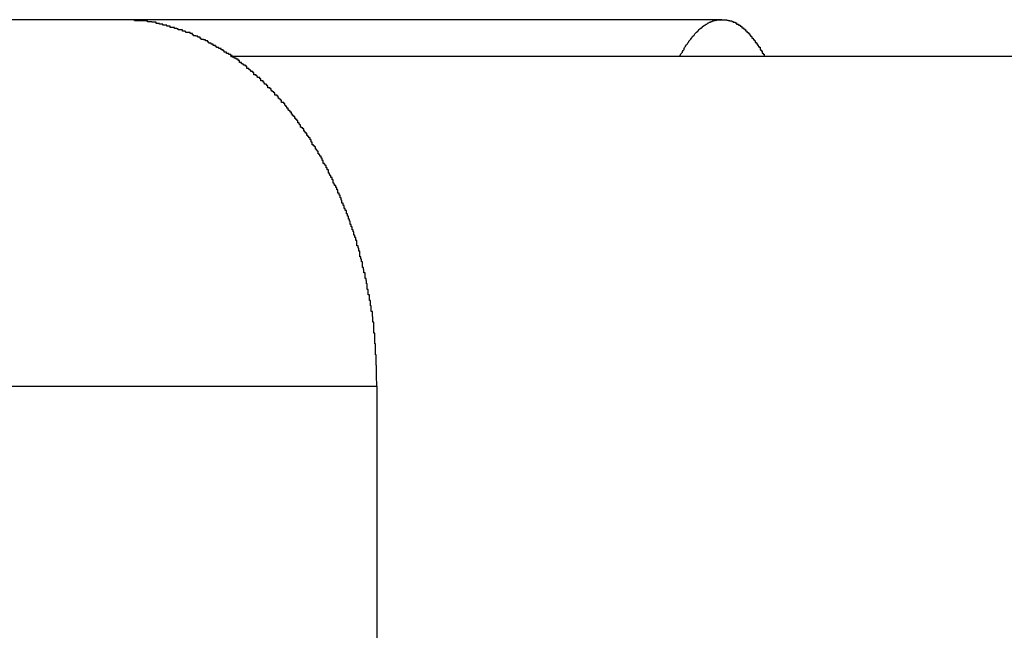
# Model space of a CAD drawing. Extents: x -66 to 65, y -27 to 27.
# Drawn here: x -8 to -8, y -16 to -16 of the extents above; entities that cross this region are included whole.
import ezdxf

# ---------------------------------------------------------------- set-up
doc = ezdxf.new("R2010")
doc.units = 0
doc.layers.get('0').update_dxf_attribs({"linetype": 'CONTINUOUS'})

msp = doc.modelspace()

# ---------------------------------------------------------------- linework, layer by layer
at = {"color": 0}
for points in [[(-8.3717, -15.641), (-8.5839, -15.641)], [(-8.3717, -15.641), (-8.5839, -15.641)], [(-8.3717, -15.641), (-8.5839, -15.641)], [(-8.3717, -15.641), (-8.5839, -15.641)], [(-8.3717, -15.641), (-8.5839, -15.641)], [(-8.3717, -15.641), (-8.5839, -15.641)], [(-8.3717, -15.641), (-8.5839, -15.641)], [(-8.3717, -15.641), (-8.5839, -15.641)], [(-8.3717, -15.641), (-8.5839, -15.641)], [(-8.3717, -15.641), (-8.5839, -15.641)], [(-8.3717, -15.641), (-8.5839, -15.641)], [(-8.3717, -15.641), (-8.5839, -15.641)], [(-8.3717, -15.641), (-8.5839, -15.641)], [(-8.3717, -15.641), (-8.5839, -15.641)], [(-8.3717, -15.641), (-8.5839, -15.641)], [(-8.3717, -15.641), (-8.5839, -15.641)], [(-8.3717, -15.641), (-8.5839, -15.641)], [(-8.3717, -15.641), (-8.5839, -15.641)], [(-8.3717, -15.641), (-8.5839, -15.641)], [(-8.3717, -15.641), (-8.5839, -15.641)], [(-8.3717, -15.641), (-8.5839, -15.641)], [(-8.3717, -15.641), (-8.3717, -15.641)], [(-8.301, -15.741), (-8.3011, -15.7381), (-8.3011, -15.7381), (-8.3011, -15.7378), (-8.3011, -15.7375), (-8.3011, -15.7372), (-8.3011, -15.7372), (-8.3011, -15.7369), (-8.3011, -15.7369), (-8.3011, -15.7366), (-8.3011, -15.7366), (-8.3011, -15.7363), (-8.3011, -15.7362), (-8.3011, -15.7359), (-8.3011, -15.7359), (-8.3011, -15.7356), (-8.3011, -15.7356), (-8.3011, -15.7353), (-8.3012, -15.7353), (-8.3012, -15.7353), (-8.3012, -15.735), (-8.3012, -15.7347), (-8.3012, -15.7344), (-8.3012, -15.7344), (-8.3012, -15.7341), (-8.3012, -15.7341), (-8.3012, -15.7338), (-8.3012, -15.7338), (-8.3012, -15.7335), (-8.3012, -15.7333), (-8.3012, -15.733), (-8.3012, -15.733), (-8.3012, -15.7327), (-8.3012, -15.7327), (-8.3012, -15.7324), (-8.3013, -15.7324), (-8.3013, -15.7324), (-8.3013, -15.7321), (-8.3013, -15.7318), (-8.3013, -15.7315), (-8.3013, -15.7315), (-8.3013, -15.7312), (-8.3013, -15.7312), (-8.3013, -15.7309), (-8.3013, -15.7309), (-8.3013, -15.7306), (-8.3013, -15.7303), (-8.3013, -15.73), (-8.3013, -15.73), (-8.3013, -15.7297), (-8.3013, -15.7297), (-8.3013, -15.7294), (-8.3015, -15.7294), (-8.3015, -15.7294), (-8.3015, -15.7291), (-8.3015, -15.7288), (-8.3015, -15.7285), (-8.3015, -15.7285), (-8.3015, -15.7282), (-8.3015, -15.7282), (-8.3015, -15.7279), (-8.3015, -15.7279), (-8.3015, -15.7276), (-8.3015, -15.7274), (-8.3015, -15.7271), (-8.3015, -15.7271), (-8.3015, -15.7268), (-8.3015, -15.7268), (-8.3015, -15.7265), (-8.3018, -15.7265), (-8.3018, -15.7265), (-8.3018, -15.7262), (-8.3018, -15.7259), (-8.3018, -15.7256), (-8.3018, -15.7256), (-8.3018, -15.7253), (-8.3018, -15.7253), (-8.3018, -15.725), (-8.3018, -15.725), (-8.3018, -15.7247), (-8.3018, -15.7244), (-8.3018, -15.7241), (-8.3018, -15.7241), (-8.3018, -15.7238), (-8.3018, -15.7238), (-8.3018, -15.7235), (-8.3021, -15.7235), (-8.3021, -15.7235), (-8.3021, -15.7232), (-8.3021, -15.7229), (-8.3021, -15.7226), (-8.3021, -15.7226), (-8.3021, -15.7223), (-8.3021, -15.7223), (-8.3021, -15.722), (-8.3022, -15.722), (-8.3022, -15.7217), (-8.3022, -15.7215), (-8.3022, -15.7212), (-8.3022, -15.7212), (-8.3022, -15.7209), (-8.3022, -15.7209), (-8.3022, -15.7206), (-8.3025, -15.7206), (-8.3025, -15.7206), (-8.3025, -15.7203), (-8.3025, -15.72), (-8.3025, -15.7197), (-8.3025, -15.7197), (-8.3025, -15.7194), (-8.3025, -15.7194), (-8.3025, -15.7191), (-8.3027, -15.7191), (-8.3027, -15.7188), (-8.3027, -15.7185), (-8.3027, -15.7182), (-8.3027, -15.7182), (-8.3027, -15.7179), (-8.3027, -15.7179), (-8.3027, -15.7176), (-8.303, -15.7176), (-8.303, -15.7176), (-8.303, -15.7173), (-8.303, -15.717), (-8.303, -15.7167), (-8.303, -15.7167), (-8.303, -15.7164), (-8.303, -15.7164), (-8.303, -15.7161), (-8.3033, -15.7161), (-8.3033, -15.7158), (-8.3033, -15.7155), (-8.3033, -15.7152), (-8.3033, -15.7152), (-8.3033, -15.7149), (-8.3033, -15.7149), (-8.3033, -15.7146), (-8.3036, -15.7146), (-8.3036, -15.7146), (-8.3036, -15.7143), (-8.3036, -15.714), (-8.3036, -15.7137), (-8.3036, -15.7137), (-8.3036, -15.7134), (-8.3036, -15.7134), (-8.3036, -15.7131), (-8.3038, -15.7131), (-8.3038, -15.7128), (-8.3038, -15.7125), (-8.3038, -15.7122), (-8.3039, -15.7122), (-8.3039, -15.7119), (-8.3039, -15.7119), (-8.3039, -15.7116), (-8.3042, -15.7116), (-8.3042, -15.7116), (-8.3042, -15.7113), (-8.3042, -15.711), (-8.3042, -15.7107), (-8.3042, -15.7107), (-8.3042, -15.7104), (-8.3042, -15.7104), (-8.3042, -15.7101), (-8.3045, -15.7101), (-8.3045, -15.7098), (-8.3045, -15.7095), (-8.3045, -15.7092), (-8.3046, -15.7092), (-8.3046, -15.7089), (-8.3046, -15.7089), (-8.3046, -15.7086), (-8.3049, -15.7086), (-8.3049, -15.7086), (-8.3049, -15.7083), (-8.3049, -15.708), (-8.3049, -15.7077), (-8.3049, -15.7077), (-8.3049, -15.7074), (-8.3049, -15.7074), (-8.3049, -15.7071), (-8.3052, -15.7071), (-8.3052, -15.7068), (-8.3052, -15.7066), (-8.3052, -15.7063), (-8.3053, -15.7063), (-8.3053, -15.706), (-8.3053, -15.706), (-8.3053, -15.7057), (-8.3056, -15.7057), (-8.3056, -15.7057), (-8.3056, -15.7054), (-8.3056, -15.7051), (-8.3056, -15.7048), (-8.3056, -15.7048), (-8.3056, -15.7045), (-8.3056, -15.7045), (-8.3056, -15.7042), (-8.3059, -15.7042), (-8.3059, -15.7039), (-8.3059, -15.7036), (-8.3059, -15.7033), (-8.3061, -15.7033), (-8.3061, -15.703), (-8.3061, -15.703), (-8.3061, -15.7027), (-8.3064, -15.7027), (-8.3064, -15.7027), (-8.3064, -15.7024), (-8.3064, -15.7021), (-8.3064, -15.7018), (-8.3064, -15.7018), (-8.3064, -15.7015), (-8.3064, -15.7015), (-8.3064, -15.7012), (-8.3067, -15.7012), (-8.3067, -15.7009), (-8.3067, -15.7007), (-8.3067, -15.7004), (-8.307, -15.7004), (-8.307, -15.7001), (-8.307, -15.7001), (-8.307, -15.6998), (-8.3073, -15.6998), (-8.3073, -15.6998), (-8.3073, -15.6995), (-8.3073, -15.6992), (-8.3073, -15.6989), (-8.3074, -15.6989), (-8.3074, -15.6986), (-8.3074, -15.6986), (-8.3074, -15.6983), (-8.3077, -15.6983), (-8.3077, -15.698), (-8.3077, -15.6978), (-8.3077, -15.6975), (-8.308, -15.6975), (-8.308, -15.6972), (-8.308, -15.6972), (-8.308, -15.6969), (-8.3083, -15.6969), (-8.3083, -15.6969), (-8.3083, -15.6966), (-8.3083, -15.6963), (-8.3083, -15.696), (-8.3084, -15.696), (-8.3084, -15.6957), (-8.3084, -15.6957), (-8.3084, -15.6954), (-8.3087, -15.6954), (-8.3087, -15.6951), (-8.3087, -15.6949), (-8.3087, -15.6946), (-8.309, -15.6946), (-8.309, -15.6943), (-8.309, -15.6943), (-8.309, -15.694), (-8.3093, -15.694), (-8.3093, -15.694), (-8.3093, -15.6937), (-8.3093, -15.6934), (-8.3093, -15.6931), (-8.3096, -15.6931), (-8.3096, -15.6928), (-8.3096, -15.6928), (-8.3096, -15.6925), (-8.3099, -15.6925), (-8.3099, -15.6922), (-8.3099, -15.692), (-8.3099, -15.6917), (-8.3102, -15.6917), (-8.3102, -15.6914), (-8.3102, -15.6914), (-8.3102, -15.6911), (-8.3105, -15.6911), (-8.3105, -15.6911), (-8.3105, -15.6908), (-8.3105, -15.6905), (-8.3105, -15.6902), (-8.3107, -15.6902), (-8.3107, -15.6899), (-8.3107, -15.6899), (-8.3107, -15.6896), (-8.311, -15.6896), (-8.311, -15.6893), (-8.311, -15.6892), (-8.311, -15.6889), (-8.3113, -15.6889), (-8.3113, -15.6886), (-8.3113, -15.6886), (-8.3113, -15.6883), (-8.3116, -15.6883), (-8.3116, -15.6883), (-8.3116, -15.688), (-8.3116, -15.6877), (-8.3116, -15.6874), (-8.3119, -15.6874), (-8.3119, -15.6871), (-8.3119, -15.6871), (-8.3119, -15.6868), (-8.3122, -15.6868), (-8.3122, -15.6865), (-8.3122, -15.6865), (-8.3122, -15.6862), (-8.3125, -15.6862), (-8.3125, -15.6859), (-8.3126, -15.6859), (-8.3126, -15.6856), (-8.3129, -15.6856), (-8.3129, -15.6856), (-8.3129, -15.6853), (-8.3129, -15.685), (-8.3129, -15.6847), (-8.3132, -15.6847), (-8.3132, -15.6844), (-8.3132, -15.6844), (-8.3132, -15.6841), (-8.3135, -15.6841), (-8.3135, -15.6838), (-8.3135, -15.6838), (-8.3135, -15.6835), (-8.3138, -15.6835), (-8.3138, -15.6832), (-8.3139, -15.6832), (-8.3139, -15.6829), (-8.3142, -15.6829), (-8.3142, -15.6829), (-8.3142, -15.6826), (-8.3142, -15.6823), (-8.3142, -15.682), (-8.3145, -15.682), (-8.3145, -15.6817), (-8.3145, -15.6817), (-8.3145, -15.6814), (-8.3148, -15.6814), (-8.3148, -15.6811), (-8.3148, -15.6811), (-8.3148, -15.6808), (-8.3151, -15.6808), (-8.3151, -15.6805), (-8.3153, -15.6805), (-8.3153, -15.6802), (-8.3156, -15.6802), (-8.3156, -15.6802), (-8.3156, -15.6799), (-8.3156, -15.6797), (-8.3156, -15.6794), (-8.3159, -15.6794), (-8.3159, -15.6791), (-8.3159, -15.6791), (-8.3159, -15.6788), (-8.3162, -15.6788), (-8.3162, -15.6785), (-8.3162, -15.6785), (-8.3162, -15.6782), (-8.3165, -15.6782), (-8.3165, -15.6779), (-8.3167, -15.6779), (-8.3167, -15.6776), (-8.317, -15.6776), (-8.317, -15.6776), (-8.317, -15.6773), (-8.317, -15.6772), (-8.317, -15.6769), (-8.3173, -15.6769), (-8.3173, -15.6766), (-8.3174, -15.6766), (-8.3174, -15.6763), (-8.3177, -15.6763), (-8.3177, -15.676), (-8.3177, -15.676), (-8.3177, -15.6757), (-8.318, -15.6757), (-8.318, -15.6754), (-8.3183, -15.6754), (-8.3183, -15.6751), (-8.3186, -15.6751), (-8.3186, -15.6751), (-8.3186, -15.6748), (-8.3186, -15.6747), (-8.3186, -15.6744), (-8.3189, -15.6744), (-8.3189, -15.6741), (-8.3189, -15.6741), (-8.3189, -15.6738), (-8.3192, -15.6738), (-8.3192, -15.6735), (-8.3192, -15.6735), (-8.3192, -15.6732), (-8.3195, -15.6732), (-8.3195, -15.6729), (-8.3198, -15.6729), (-8.3198, -15.6726), (-8.3201, -15.6726), (-8.3201, -15.6726), (-8.3201, -15.6723), (-8.3201, -15.6723), (-8.3201, -15.672), (-8.3204, -15.672), (-8.3204, -15.6717), (-8.3206, -15.6717), (-8.3206, -15.6714), (-8.3209, -15.6714), (-8.3209, -15.6711), (-8.3209, -15.6711), (-8.3209, -15.6708), (-8.3212, -15.6708), (-8.3212, -15.6705), (-8.3215, -15.6705), (-8.3215, -15.6703), (-8.3218, -15.6703), (-8.3218, -15.6703), (-8.3218, -15.67), (-8.3218, -15.67), (-8.3218, -15.6697), (-8.3221, -15.6697), (-8.3221, -15.6694), (-8.3222, -15.6694), (-8.3222, -15.6691), (-8.3225, -15.6691), (-8.3225, -15.6688), (-8.3225, -15.6688), (-8.3225, -15.6685), (-8.3228, -15.6685), (-8.3228, -15.6682), (-8.3231, -15.6682), (-8.3231, -15.668), (-8.3234, -15.668), (-8.3234, -15.668), (-8.3234, -15.6677), (-8.3234, -15.6677), (-8.3234, -15.6674), (-8.3237, -15.6674), (-8.3237, -15.6671), (-8.324, -15.6671), (-8.324, -15.6668), (-8.3243, -15.6668), (-8.3243, -15.6665), (-8.3243, -15.6665), (-8.3243, -15.6662), (-8.3246, -15.6662), (-8.3246, -15.6659), (-8.3249, -15.6659), (-8.3249, -15.6657), (-8.3252, -15.6657), (-8.3252, -15.6657), (-8.3252, -15.6654), (-8.3252, -15.6654), (-8.3252, -15.6651), (-8.3255, -15.6651), (-8.3255, -15.6648), (-8.3257, -15.6648), (-8.3257, -15.6645), (-8.326, -15.6645), (-8.326, -15.6642), (-8.3261, -15.6642), (-8.3261, -15.6639), (-8.3264, -15.6639), (-8.3264, -15.6636), (-8.3267, -15.6636), (-8.3267, -15.6636), (-8.327, -15.6636), (-8.327, -15.6636), (-8.327, -15.6633), (-8.327, -15.6633), (-8.327, -15.663), (-8.3273, -15.663), (-8.3273, -15.6627), (-8.3275, -15.6627), (-8.3275, -15.6625), (-8.3278, -15.6625), (-8.3278, -15.6622), (-8.3279, -15.6622), (-8.3279, -15.6619), (-8.3282, -15.6619), (-8.3282, -15.6616), (-8.3285, -15.6616), (-8.3285, -15.6616), (-8.3288, -15.6616), (-8.3288, -15.6616), (-8.3288, -15.6613), (-8.3288, -15.6613), (-8.3288, -15.661), (-8.3291, -15.661), (-8.3291, -15.6607), (-8.3294, -15.6607), (-8.3294, -15.6605), (-8.3297, -15.6605), (-8.3297, -15.6602), (-8.3298, -15.6602), (-8.3298, -15.6599), (-8.3301, -15.6599), (-8.3301, -15.6596), (-8.3304, -15.6596), (-8.3304, -15.6596), (-8.3307, -15.6596), (-8.3307, -15.6596), (-8.3307, -15.6593), (-8.3307, -15.6593), (-8.3307, -15.659), (-8.331, -15.659), (-8.331, -15.6587), (-8.3313, -15.6587), (-8.3313, -15.6586), (-8.3316, -15.6586), (-8.3316, -15.6583), (-8.3317, -15.6583), (-8.3317, -15.658), (-8.332, -15.658), (-8.332, -15.6577), (-8.3323, -15.6577), (-8.3323, -15.6577), (-8.3326, -15.6577), (-8.3326, -15.6577), (-8.3326, -15.6574), (-8.3326, -15.6574), (-8.3326, -15.6571), (-8.3329, -15.6571), (-8.3329, -15.6568), (-8.3332, -15.6568), (-8.3332, -15.6568), (-8.3335, -15.6568), (-8.3335, -15.6565), (-8.3336, -15.6565), (-8.3336, -15.6563), (-8.3339, -15.6563), (-8.3339, -15.656), (-8.3342, -15.656), (-8.3342, -15.656), (-8.3345, -15.656), (-8.3345, -15.656), (-8.3345, -15.6557), (-8.3345, -15.6557), (-8.3345, -15.6554), (-8.3348, -15.6554), (-8.3348, -15.6551), (-8.3351, -15.6551), (-8.3351, -15.6551), (-8.3354, -15.6551), (-8.3354, -15.6548), (-8.3356, -15.6548), (-8.3356, -15.6546), (-8.3359, -15.6546), (-8.3359, -15.6543), (-8.3362, -15.6543), (-8.3362, -15.6543), (-8.3365, -15.6543), (-8.3365, -15.6543), (-8.3365, -15.654), (-8.3365, -15.654), (-8.3365, -15.6537), (-8.3368, -15.6537), (-8.3368, -15.6534), (-8.3371, -15.6534), (-8.3371, -15.6534), (-8.3374, -15.6534), (-8.3374, -15.6531), (-8.3376, -15.6531), (-8.3376, -15.653), (-8.3379, -15.653), (-8.3379, -15.6527), (-8.3382, -15.6527), (-8.3382, -15.6527), (-8.3385, -15.6527), (-8.3385, -15.6527), (-8.3385, -15.6524), (-8.3385, -15.6524), (-8.3385, -15.6521), (-8.3388, -15.6521), (-8.3388, -15.6518), (-8.3391, -15.6518), (-8.3391, -15.6518), (-8.3394, -15.6518), (-8.3394, -15.6515), (-8.3396, -15.6515), (-8.3396, -15.6515), (-8.3399, -15.6515), (-8.3399, -15.6512), (-8.3402, -15.6512), (-8.3402, -15.6512), (-8.3405, -15.6512), (-8.3405, -15.6512), (-8.3405, -15.6509), (-8.3405, -15.6509), (-8.3405, -15.6508), (-8.3408, -15.6508), (-8.3408, -15.6505), (-8.3411, -15.6505), (-8.3411, -15.6505), (-8.3414, -15.6505), (-8.3414, -15.6502), (-8.3417, -15.6502), (-8.3417, -15.6502), (-8.342, -15.6502), (-8.342, -15.6499), (-8.3423, -15.6499), (-8.3423, -15.6499), (-8.3426, -15.6499), (-8.3426, -15.6499), (-8.3426, -15.6496), (-8.3426, -15.6496), (-8.3426, -15.6495), (-8.3429, -15.6495), (-8.3429, -15.6492), (-8.3432, -15.6492), (-8.3432, -15.6492), (-8.3435, -15.6492), (-8.3435, -15.6489), (-8.3438, -15.6489), (-8.3438, -15.6489), (-8.3441, -15.6489), (-8.3441, -15.6486), (-8.3444, -15.6486), (-8.3444, -15.6486), (-8.3447, -15.6486), (-8.3447, -15.6486), (-8.3447, -15.6483), (-8.3447, -15.6483), (-8.3447, -15.6483), (-8.345, -15.6483), (-8.345, -15.648), (-8.3453, -15.648), (-8.3453, -15.648), (-8.3456, -15.648), (-8.3456, -15.6477), (-8.3459, -15.6477), (-8.3459, -15.6477), (-8.3462, -15.6477), (-8.3462, -15.6474), (-8.3465, -15.6474), (-8.3465, -15.6474), (-8.3468, -15.6474), (-8.3468, -15.6474), (-8.3468, -15.6471), (-8.3468, -15.6471), (-8.3468, -15.6471), (-8.3471, -15.6471), (-8.3471, -15.6468), (-8.3474, -15.6468), (-8.3474, -15.6468), (-8.3477, -15.6468), (-8.3477, -15.6465), (-8.348, -15.6465), (-8.348, -15.6465), (-8.3483, -15.6465), (-8.3483, -15.6464), (-8.3486, -15.6464), (-8.3486, -15.6464), (-8.3489, -15.6464), (-8.3489, -15.6464), (-8.3489, -15.6461), (-8.3489, -15.6461), (-8.3489, -15.6461), (-8.3492, -15.6461), (-8.3492, -15.6458), (-8.3495, -15.6458), (-8.3495, -15.6458), (-8.3498, -15.6458), (-8.3498, -15.6455), (-8.3501, -15.6455), (-8.3501, -15.6455), (-8.3504, -15.6455), (-8.3504, -15.6454), (-8.3507, -15.6454), (-8.3507, -15.6454), (-8.351, -15.6454), (-8.351, -15.6454), (-8.351, -15.6451), (-8.351, -15.6451), (-8.351, -15.6451), (-8.3513, -15.6451), (-8.3513, -15.6448), (-8.3516, -15.6448), (-8.3516, -15.6448), (-8.3519, -15.6448), (-8.3519, -15.6445), (-8.3522, -15.6445), (-8.3522, -15.6445), (-8.3525, -15.6445), (-8.3525, -15.6445), (-8.3528, -15.6445), (-8.3528, -15.6445), (-8.3531, -15.6445), (-8.3531, -15.6445), (-8.3531, -15.6442), (-8.3531, -15.6442), (-8.3531, -15.6442), (-8.3534, -15.6442), (-8.3534, -15.6441), (-8.3537, -15.6441), (-8.3537, -15.6441), (-8.354, -15.6441), (-8.354, -15.6438), (-8.3543, -15.6438), (-8.3543, -15.6438), (-8.3546, -15.6438), (-8.3546, -15.6438), (-8.3549, -15.6438), (-8.3549, -15.6438), (-8.3552, -15.6438), (-8.3552, -15.6438), (-8.3552, -15.6435), (-8.3553, -15.6435), (-8.3553, -15.6435), (-8.3556, -15.6435), (-8.3556, -15.6434), (-8.3559, -15.6434), (-8.3559, -15.6434), (-8.3562, -15.6434), (-8.3562, -15.6431), (-8.3565, -15.6431), (-8.3565, -15.6431), (-8.3568, -15.6431), (-8.3568, -15.6431), (-8.3571, -15.6431), (-8.3571, -15.6431), (-8.3574, -15.6431), (-8.3574, -15.6431), (-8.3574, -15.6428), (-8.3574, -15.6428), (-8.3574, -15.6428), (-8.3577, -15.6428), (-8.3577, -15.6428), (-8.358, -15.6428), (-8.358, -15.6428), (-8.3583, -15.6428), (-8.3583, -15.6425), (-8.3585, -15.6425), (-8.3585, -15.6425), (-8.3588, -15.6425), (-8.3588, -15.6425), (-8.3591, -15.6425), (-8.3591, -15.6425), (-8.3594, -15.6425), (-8.3594, -15.6425), (-8.3594, -15.6422), (-8.3594, -15.6422), (-8.3594, -15.6422), (-8.3597, -15.6422), (-8.3597, -15.6422), (-8.36, -15.6422), (-8.36, -15.6422), (-8.3603, -15.6422), (-8.3603, -15.642), (-8.3603, -15.642), (-8.3603, -15.642), (-8.3606, -15.642), (-8.3606, -15.642), (-8.3609, -15.642), (-8.3609, -15.642), (-8.3612, -15.642), (-8.3612, -15.642), (-8.3612, -15.6417), (-8.3615, -15.6417), (-8.3615, -15.6417), (-8.3618, -15.6417), (-8.3618, -15.6417), (-8.3621, -15.6417), (-8.3621, -15.6417), (-8.3624, -15.6417), (-8.3624, -15.6416), (-8.3627, -15.6416), (-8.3627, -15.6416), (-8.363, -15.6416), (-8.363, -15.6416), (-8.3633, -15.6416), (-8.3633, -15.6416), (-8.3636, -15.6416), (-8.3636, -15.6416), (-8.3636, -15.6413), (-8.3639, -15.6413), (-8.3641, -15.6413), (-8.3644, -15.6413), (-8.3644, -15.6413), (-8.3647, -15.6413), (-8.365, -15.6413), (-8.3653, -15.6413), (-8.3653, -15.6413), (-8.3656, -15.6413), (-8.3659, -15.6413), (-8.3662, -15.6413), (-8.3662, -15.6413), (-8.3665, -15.6413), (-8.3668, -15.6413), (-8.3671, -15.6413), (-8.3671, -15.6413), (-8.3672, -15.641), (-8.3675, -15.641), (-8.3678, -15.641), (-8.3681, -15.641), (-8.3684, -15.641), (-8.3687, -15.641), (-8.369, -15.641), (-8.3693, -15.641), (-8.3696, -15.641), (-8.3699, -15.641), (-8.3702, -15.641), (-8.3705, -15.641), (-8.3708, -15.641), (-8.3711, -15.641), (-8.3714, -15.641), (-8.3717, -15.641)], [(-8.3717, -15.641), (-8.3717, -15.641)], [(-8.2068, -15.641), (-8.3717, -15.641)], [(-8.2068, -15.641), (-8.3717, -15.641)], [(-8.2068, -15.641), (-8.3717, -15.641)], [(-8.2068, -15.641), (-8.3717, -15.641)], [(-8.2068, -15.641), (-8.3717, -15.641)], [(-8.2068, -15.641), (-8.3717, -15.641)], [(-8.2068, -15.641), (-8.3717, -15.641)], [(-8.2068, -15.641), (-8.3717, -15.641)], [(-8.2068, -15.641), (-8.3717, -15.641)], [(-8.2068, -15.641), (-8.3717, -15.641)], [(-8.2068, -15.641), (-8.3717, -15.641)], [(-8.2068, -15.641), (-8.3717, -15.641)], [(-8.2068, -15.641), (-8.3717, -15.641)], [(-8.2068, -15.641), (-8.3717, -15.641)], [(-8.2068, -15.641), (-8.3717, -15.641)], [(-8.2068, -15.641), (-8.3717, -15.641)], [(-8.2068, -15.641), (-8.3717, -15.641)], [(-8.2068, -15.641), (-8.3717, -15.641)], [(-8.2068, -15.641), (-8.3717, -15.641)], [(-8.2068, -15.641), (-8.3717, -15.641)], [(-8.2068, -15.641), (-8.3717, -15.641)], [(-8.2184, -15.651), (-8.2179, -15.6502), (-8.2179, -15.6502), (-8.2176, -15.6499), (-8.2176, -15.6499), (-8.2176, -15.6499), (-8.2176, -15.6499), (-8.2176, -15.6497), (-8.2176, -15.6497), (-8.2176, -15.6497), (-8.2176, -15.6497), (-8.2174, -15.6494), (-8.2174, -15.6494), (-8.2174, -15.6494), (-8.2174, -15.6494), (-8.2174, -15.6494), (-8.2174, -15.6494), (-8.2174, -15.6494), (-8.2174, -15.6494), (-8.2174, -15.6494), (-8.2171, -15.6491), (-8.2171, -15.6491), (-8.2171, -15.6491), (-8.2171, -15.6491), (-8.2171, -15.6489), (-8.2171, -15.6489), (-8.2171, -15.6489), (-8.2171, -15.6489), (-8.217, -15.6486), (-8.217, -15.6486), (-8.217, -15.6486), (-8.217, -15.6486), (-8.217, -15.6486), (-8.217, -15.6486), (-8.217, -15.6486), (-8.217, -15.6486), (-8.217, -15.6486), (-8.2167, -15.6483), (-8.2167, -15.6483), (-8.2167, -15.6483), (-8.2167, -15.6483), (-8.2167, -15.6482), (-8.2167, -15.6482), (-8.2167, -15.6482), (-8.2167, -15.6482), (-8.2165, -15.6479), (-8.2165, -15.6479), (-8.2165, -15.6479), (-8.2165, -15.6479), (-8.2165, -15.6479), (-8.2165, -15.6479), (-8.2165, -15.6479), (-8.2165, -15.6479), (-8.2165, -15.6479), (-8.2162, -15.6476), (-8.2162, -15.6476), (-8.2162, -15.6476), (-8.2162, -15.6476), (-8.2162, -15.6476), (-8.2162, -15.6476), (-8.2162, -15.6476), (-8.2162, -15.6476), (-8.2161, -15.6473), (-8.2161, -15.6473), (-8.2161, -15.6473), (-8.2161, -15.6473), (-8.2161, -15.6473), (-8.2161, -15.6473), (-8.2161, -15.6473), (-8.2161, -15.6473), (-8.2161, -15.6473), (-8.2158, -15.647), (-8.2158, -15.647), (-8.2158, -15.647), (-8.2158, -15.647), (-8.2158, -15.6469), (-8.2158, -15.6469), (-8.2158, -15.6469), (-8.2158, -15.6469), (-8.2156, -15.6466), (-8.2156, -15.6466), (-8.2156, -15.6466), (-8.2156, -15.6466), (-8.2156, -15.6466), (-8.2156, -15.6466), (-8.2156, -15.6466), (-8.2156, -15.6466), (-8.2156, -15.6466), (-8.2153, -15.6463), (-8.2153, -15.6463), (-8.2153, -15.6463), (-8.2153, -15.6463), (-8.2153, -15.6463), (-8.2153, -15.6463), (-8.2153, -15.6463), (-8.2153, -15.6463), (-8.2151, -15.646), (-8.2151, -15.646), (-8.2151, -15.646), (-8.2151, -15.646), (-8.2151, -15.646), (-8.2151, -15.646), (-8.2151, -15.646), (-8.2151, -15.646), (-8.2151, -15.646), (-8.2148, -15.6457), (-8.2148, -15.6457), (-8.2148, -15.6457), (-8.2148, -15.6457), (-8.2148, -15.6457), (-8.2148, -15.6457), (-8.2148, -15.6457), (-8.2148, -15.6457), (-8.2147, -15.6455), (-8.2147, -15.6455), (-8.2147, -15.6455), (-8.2147, -15.6455), (-8.2147, -15.6455), (-8.2147, -15.6455), (-8.2147, -15.6455), (-8.2147, -15.6455), (-8.2147, -15.6455), (-8.2144, -15.6452), (-8.2144, -15.6452), (-8.2144, -15.6452), (-8.2144, -15.6452), (-8.2144, -15.6452), (-8.2144, -15.6452), (-8.2144, -15.6452), (-8.2144, -15.6452), (-8.2142, -15.6449), (-8.2142, -15.6449), (-8.2142, -15.6449), (-8.2142, -15.6449), (-8.2142, -15.6449), (-8.2142, -15.6449), (-8.2142, -15.6449), (-8.2142, -15.6449), (-8.2142, -15.6449), (-8.2139, -15.6446), (-8.2139, -15.6446), (-8.2139, -15.6446), (-8.2139, -15.6446), (-8.2139, -15.6446), (-8.2139, -15.6446), (-8.2139, -15.6446), (-8.2139, -15.6446), (-8.2137, -15.6444), (-8.2137, -15.6444), (-8.2137, -15.6444), (-8.2137, -15.6444), (-8.2137, -15.6444), (-8.2137, -15.6444), (-8.2137, -15.6444), (-8.2137, -15.6444), (-8.2137, -15.6444), (-8.2134, -15.6441), (-8.2134, -15.6441), (-8.2134, -15.6441), (-8.2134, -15.6441), (-8.2134, -15.6441), (-8.2134, -15.6441), (-8.2134, -15.6441), (-8.2134, -15.6441), (-8.2133, -15.644), (-8.2133, -15.644), (-8.2133, -15.644), (-8.2133, -15.644), (-8.2133, -15.644), (-8.2133, -15.644), (-8.2133, -15.644), (-8.2133, -15.644), (-8.2133, -15.644), (-8.213, -15.6437), (-8.213, -15.6437), (-8.213, -15.6437), (-8.213, -15.6437), (-8.213, -15.6437), (-8.213, -15.6437), (-8.213, -15.6437), (-8.213, -15.6437), (-8.2128, -15.6435), (-8.2128, -15.6435), (-8.2128, -15.6435), (-8.2128, -15.6435), (-8.2128, -15.6435), (-8.2128, -15.6435), (-8.2128, -15.6435), (-8.2128, -15.6435), (-8.2128, -15.6435), (-8.2125, -15.6432), (-8.2125, -15.6432), (-8.2125, -15.6432), (-8.2125, -15.6432), (-8.2125, -15.6432), (-8.2125, -15.6432), (-8.2125, -15.6432), (-8.2125, -15.6432), (-8.2123, -15.6432), (-8.2123, -15.6432), (-8.2123, -15.6432), (-8.2123, -15.6432), (-8.2123, -15.6432), (-8.2123, -15.6432), (-8.2123, -15.6432), (-8.2123, -15.6432), (-8.2123, -15.6432), (-8.212, -15.6429), (-8.212, -15.6429), (-8.212, -15.6429), (-8.212, -15.6429), (-8.212, -15.6429), (-8.212, -15.6429), (-8.212, -15.6429), (-8.212, -15.6429), (-8.2119, -15.6428), (-8.2119, -15.6428), (-8.2119, -15.6428), (-8.2119, -15.6428), (-8.2119, -15.6428), (-8.2119, -15.6428), (-8.2119, -15.6428), (-8.2119, -15.6428), (-8.2119, -15.6428), (-8.2116, -15.6425), (-8.2116, -15.6425), (-8.2116, -15.6425), (-8.2116, -15.6425), (-8.2116, -15.6425), (-8.2116, -15.6425), (-8.2116, -15.6425), (-8.2116, -15.6425), (-8.2114, -15.6425), (-8.2114, -15.6425), (-8.2114, -15.6425), (-8.2114, -15.6425), (-8.2114, -15.6425), (-8.2114, -15.6425), (-8.2114, -15.6425), (-8.2114, -15.6425), (-8.2114, -15.6425), (-8.2111, -15.6422), (-8.2111, -15.6422), (-8.2111, -15.6422), (-8.2111, -15.6422), (-8.2111, -15.6422), (-8.2111, -15.6422), (-8.2111, -15.6422), (-8.2111, -15.6422), (-8.2109, -15.6422), (-8.2109, -15.6422), (-8.2109, -15.6422), (-8.2109, -15.6422), (-8.2109, -15.6422), (-8.2109, -15.6422), (-8.2109, -15.6422), (-8.2109, -15.6422), (-8.2109, -15.6422), (-8.2106, -15.6419), (-8.2106, -15.6419), (-8.2106, -15.6419), (-8.2106, -15.6419), (-8.2106, -15.6419), (-8.2106, -15.6419), (-8.2106, -15.6419), (-8.2106, -15.6419), (-8.2105, -15.6419), (-8.2105, -15.6419), (-8.2105, -15.6419), (-8.2105, -15.6419), (-8.2105, -15.6419), (-8.2105, -15.6419), (-8.2105, -15.6419), (-8.2105, -15.6419), (-8.2105, -15.6419), (-8.2102, -15.6417), (-8.2102, -15.6417), (-8.2102, -15.6417), (-8.2102, -15.6417), (-8.2102, -15.6417), (-8.2102, -15.6417), (-8.2102, -15.6417), (-8.2102, -15.6417), (-8.21, -15.6417), (-8.21, -15.6417), (-8.21, -15.6417), (-8.21, -15.6417), (-8.21, -15.6417), (-8.21, -15.6417), (-8.21, -15.6417), (-8.21, -15.6417), (-8.21, -15.6417), (-8.2097, -15.6415), (-8.2097, -15.6415), (-8.2097, -15.6415), (-8.2097, -15.6415), (-8.2097, -15.6415), (-8.2097, -15.6415), (-8.2097, -15.6415), (-8.2097, -15.6415), (-8.2096, -15.6415), (-8.2096, -15.6415), (-8.2096, -15.6415), (-8.2096, -15.6415), (-8.2096, -15.6415), (-8.2096, -15.6415), (-8.2096, -15.6415), (-8.2096, -15.6415), (-8.2096, -15.6415), (-8.2093, -15.6413), (-8.2093, -15.6413), (-8.2093, -15.6413), (-8.2093, -15.6413), (-8.2093, -15.6413), (-8.2093, -15.6413), (-8.2093, -15.6413), (-8.2093, -15.6413), (-8.2091, -15.6413), (-8.2091, -15.6413), (-8.2091, -15.6413), (-8.2091, -15.6413), (-8.2091, -15.6413), (-8.2091, -15.6413), (-8.2091, -15.6413), (-8.2091, -15.6413), (-8.2091, -15.6413), (-8.2088, -15.6412), (-8.2088, -15.6412), (-8.2088, -15.6412), (-8.2088, -15.6412), (-8.2088, -15.6412), (-8.2088, -15.6412), (-8.2088, -15.6412), (-8.2088, -15.6412), (-8.2086, -15.6412), (-8.2086, -15.6412), (-8.2086, -15.6412), (-8.2086, -15.6412), (-8.2086, -15.6412), (-8.2086, -15.6412), (-8.2086, -15.6412), (-8.2086, -15.6412), (-8.2086, -15.6412), (-8.2083, -15.6411), (-8.2083, -15.6411), (-8.2083, -15.6411), (-8.2083, -15.6411), (-8.2083, -15.6411), (-8.2083, -15.6411), (-8.2083, -15.6411), (-8.2083, -15.6411), (-8.2082, -15.6411), (-8.2082, -15.6411), (-8.2082, -15.6411), (-8.2082, -15.6411), (-8.2082, -15.6411), (-8.2082, -15.6411), (-8.2082, -15.6411), (-8.2082, -15.6411), (-8.2082, -15.6411), (-8.2079, -15.641), (-8.2079, -15.641), (-8.2079, -15.641), (-8.2079, -15.641), (-8.2079, -15.641), (-8.2079, -15.641), (-8.2079, -15.641), (-8.2079, -15.641), (-8.2077, -15.641), (-8.2077, -15.641), (-8.2077, -15.641), (-8.2077, -15.641), (-8.2077, -15.641), (-8.2077, -15.641), (-8.2077, -15.641), (-8.2077, -15.641), (-8.2077, -15.641), (-8.2074, -15.641), (-8.2074, -15.641), (-8.2074, -15.641), (-8.2074, -15.641), (-8.2074, -15.641), (-8.2074, -15.641), (-8.2074, -15.641), (-8.2074, -15.641), (-8.2073, -15.641), (-8.2073, -15.641), (-8.2073, -15.641), (-8.2073, -15.641), (-8.2073, -15.641), (-8.2073, -15.641), (-8.2073, -15.641), (-8.2073, -15.641), (-8.2073, -15.641), (-8.207, -15.641), (-8.207, -15.641), (-8.207, -15.641), (-8.207, -15.641), (-8.207, -15.641), (-8.207, -15.641), (-8.207, -15.641), (-8.207, -15.641), (-8.2068, -15.641), (-8.2068, -15.641), (-8.2068, -15.641), (-8.2068, -15.641), (-8.2068, -15.641), (-8.2068, -15.641), (-8.2068, -15.641), (-8.2068, -15.641), (-8.2068, -15.641), (-8.2065, -15.641), (-8.2065, -15.641), (-8.2065, -15.641), (-8.2065, -15.641), (-8.2065, -15.641), (-8.2065, -15.641), (-8.2065, -15.641), (-8.2065, -15.641), (-8.2064, -15.641), (-8.2064, -15.641), (-8.2064, -15.641), (-8.2064, -15.641), (-8.2064, -15.641), (-8.2064, -15.641), (-8.2064, -15.641), (-8.2064, -15.641), (-8.2064, -15.641), (-8.2061, -15.641), (-8.2061, -15.641), (-8.2061, -15.641), (-8.2061, -15.641), (-8.2061, -15.641), (-8.2061, -15.641), (-8.2061, -15.641), (-8.2061, -15.641), (-8.206, -15.641), (-8.206, -15.641), (-8.206, -15.641), (-8.206, -15.641), (-8.206, -15.641), (-8.206, -15.641), (-8.206, -15.641), (-8.206, -15.641), (-8.206, -15.641), (-8.2057, -15.641), (-8.2057, -15.641), (-8.2057, -15.641), (-8.2057, -15.641), (-8.2057, -15.641), (-8.2057, -15.641), (-8.2057, -15.641), (-8.2057, -15.641), (-8.2055, -15.641), (-8.2055, -15.641), (-8.2055, -15.641), (-8.2055, -15.641), (-8.2055, -15.641), (-8.2055, -15.641), (-8.2055, -15.641), (-8.2055, -15.6411), (-8.2055, -15.6411), (-8.2052, -15.6411), (-8.2052, -15.6411), (-8.2052, -15.6411), (-8.2052, -15.6411), (-8.2052, -15.6411), (-8.2052, -15.6411), (-8.2052, -15.6411), (-8.2052, -15.6411), (-8.2051, -15.6411), (-8.2051, -15.6411), (-8.2051, -15.6411), (-8.2051, -15.6411), (-8.2051, -15.6411), (-8.2051, -15.6411), (-8.2051, -15.6411), (-8.2051, -15.6412), (-8.2051, -15.6412), (-8.2048, -15.6412), (-8.2048, -15.6412), (-8.2048, -15.6412), (-8.2048, -15.6412), (-8.2048, -15.6412), (-8.2048, -15.6412), (-8.2048, -15.6412), (-8.2048, -15.6412), (-8.2046, -15.6412), (-8.2046, -15.6412), (-8.2046, -15.6412), (-8.2046, -15.6412), (-8.2046, -15.6412), (-8.2046, -15.6412), (-8.2046, -15.6412), (-8.2046, -15.6413), (-8.2046, -15.6413), (-8.2043, -15.6413), (-8.2043, -15.6413), (-8.2043, -15.6413), (-8.2043, -15.6413), (-8.2043, -15.6413), (-8.2043, -15.6413), (-8.2043, -15.6413), (-8.2043, -15.6413), (-8.2041, -15.6413), (-8.2041, -15.6413), (-8.2041, -15.6413), (-8.2041, -15.6413), (-8.2041, -15.6413), (-8.2041, -15.6413), (-8.2041, -15.6413), (-8.2041, -15.6415), (-8.2041, -15.6415), (-8.2038, -15.6415), (-8.2038, -15.6415), (-8.2038, -15.6415), (-8.2038, -15.6415), (-8.2038, -15.6415), (-8.2038, -15.6415), (-8.2038, -15.6415), (-8.2038, -15.6415), (-8.2037, -15.6415), (-8.2037, -15.6415), (-8.2037, -15.6415), (-8.2037, -15.6415), (-8.2037, -15.6415), (-8.2037, -15.6415), (-8.2037, -15.6415), (-8.2037, -15.6417), (-8.2037, -15.6417), (-8.2034, -15.6417), (-8.2034, -15.6417), (-8.2034, -15.6417), (-8.2034, -15.6417), (-8.2034, -15.6417), (-8.2034, -15.6417), (-8.2034, -15.6417), (-8.2034, -15.6417), (-8.2032, -15.6417), (-8.2032, -15.6417), (-8.2032, -15.6417), (-8.2032, -15.6417), (-8.2032, -15.6417), (-8.2032, -15.6417), (-8.2032, -15.6417), (-8.2032, -15.6419), (-8.2032, -15.6419), (-8.2029, -15.6419), (-8.2029, -15.6419), (-8.2029, -15.6419), (-8.2029, -15.6419), (-8.2029, -15.6419), (-8.2029, -15.6419), (-8.2029, -15.6419), (-8.2029, -15.6419), (-8.2028, -15.6419), (-8.2028, -15.6419), (-8.2028, -15.6419), (-8.2028, -15.6419), (-8.2028, -15.6419), (-8.2028, -15.6419), (-8.2028, -15.6419), (-8.2028, -15.6422), (-8.2028, -15.6422), (-8.2025, -15.6422), (-8.2025, -15.6422), (-8.2025, -15.6422), (-8.2025, -15.6422), (-8.2025, -15.6422), (-8.2025, -15.6422), (-8.2025, -15.6422), (-8.2025, -15.6422), (-8.2023, -15.6422), (-8.2023, -15.6422), (-8.2023, -15.6422), (-8.2023, -15.6422), (-8.2023, -15.6422), (-8.2023, -15.6422), (-8.2023, -15.6422), (-8.2023, -15.6425), (-8.2023, -15.6425), (-8.202, -15.6425), (-8.202, -15.6425), (-8.202, -15.6425), (-8.202, -15.6425), (-8.202, -15.6425), (-8.202, -15.6425), (-8.202, -15.6425), (-8.202, -15.6425), (-8.2018, -15.6425), (-8.2018, -15.6425), (-8.2018, -15.6425), (-8.2018, -15.6425), (-8.2018, -15.6425), (-8.2018, -15.6425), (-8.2018, -15.6425), (-8.2018, -15.6428), (-8.2018, -15.6428), (-8.2015, -15.6428), (-8.2015, -15.6428), (-8.2015, -15.6428), (-8.2015, -15.6428), (-8.2015, -15.6428), (-8.2015, -15.6428), (-8.2015, -15.6428), (-8.2015, -15.6429), (-8.2014, -15.6429), (-8.2014, -15.6429), (-8.2014, -15.6429), (-8.2014, -15.6429), (-8.2014, -15.6429), (-8.2014, -15.6429), (-8.2014, -15.6429), (-8.2014, -15.6432), (-8.2014, -15.6432), (-8.2011, -15.6432), (-8.2011, -15.6432), (-8.2011, -15.6432), (-8.2011, -15.6432), (-8.2011, -15.6432), (-8.2011, -15.6432), (-8.2011, -15.6432), (-8.2011, -15.6432), (-8.2009, -15.6432), (-8.2009, -15.6432), (-8.2009, -15.6432), (-8.2009, -15.6432), (-8.2009, -15.6432), (-8.2009, -15.6432), (-8.2009, -15.6432), (-8.2009, -15.6435), (-8.2009, -15.6435), (-8.2006, -15.6435), (-8.2006, -15.6435), (-8.2006, -15.6435), (-8.2006, -15.6435), (-8.2006, -15.6435), (-8.2006, -15.6435), (-8.2006, -15.6435), (-8.2006, -15.6437), (-8.2004, -15.6437), (-8.2004, -15.6437), (-8.2004, -15.6437), (-8.2004, -15.6437), (-8.2004, -15.6437), (-8.2004, -15.6437), (-8.2004, -15.6437), (-8.2004, -15.644), (-8.2004, -15.644), (-8.2001, -15.644), (-8.2001, -15.644), (-8.2001, -15.644), (-8.2001, -15.644), (-8.2001, -15.644), (-8.2001, -15.644), (-8.2001, -15.644), (-8.2001, -15.6441), (-8.2, -15.6441), (-8.2, -15.6441), (-8.2, -15.6441), (-8.2, -15.6441), (-8.2, -15.6441), (-8.2, -15.6441), (-8.2, -15.6441), (-8.2, -15.6444), (-8.2, -15.6444), (-8.1997, -15.6444), (-8.1997, -15.6444), (-8.1997, -15.6444), (-8.1997, -15.6444), (-8.1997, -15.6444), (-8.1997, -15.6444), (-8.1997, -15.6444), (-8.1997, -15.6446), (-8.1995, -15.6446), (-8.1995, -15.6446), (-8.1995, -15.6446), (-8.1995, -15.6446), (-8.1995, -15.6446), (-8.1995, -15.6446), (-8.1995, -15.6446), (-8.1995, -15.6449), (-8.1995, -15.6449), (-8.1992, -15.6449), (-8.1992, -15.6449), (-8.1992, -15.6449), (-8.1992, -15.6449), (-8.1992, -15.6449), (-8.1992, -15.6449), (-8.1992, -15.6449), (-8.1992, -15.6452), (-8.199, -15.6452), (-8.199, -15.6452), (-8.199, -15.6452), (-8.199, -15.6452), (-8.199, -15.6452), (-8.199, -15.6452), (-8.199, -15.6452), (-8.199, -15.6455), (-8.199, -15.6455), (-8.1987, -15.6455), (-8.1987, -15.6455), (-8.1987, -15.6455), (-8.1987, -15.6455), (-8.1987, -15.6455), (-8.1987, -15.6455), (-8.1987, -15.6455), (-8.1987, -15.6457), (-8.1986, -15.6457), (-8.1986, -15.6457), (-8.1986, -15.6457), (-8.1986, -15.6457), (-8.1986, -15.6457), (-8.1986, -15.6457), (-8.1986, -15.6457), (-8.1986, -15.646), (-8.1986, -15.646), (-8.1983, -15.646), (-8.1983, -15.646), (-8.1983, -15.646), (-8.1983, -15.646), (-8.1983, -15.646), (-8.1983, -15.646), (-8.1983, -15.646), (-8.1983, -15.6463), (-8.1981, -15.6463), (-8.1981, -15.6463), (-8.1981, -15.6463), (-8.1981, -15.6463), (-8.1981, -15.6463), (-8.1981, -15.6463), (-8.1981, -15.6463), (-8.1981, -15.6466), (-8.1981, -15.6466), (-8.1978, -15.6466), (-8.1978, -15.6466), (-8.1978, -15.6466), (-8.1978, -15.6466), (-8.1978, -15.6466), (-8.1978, -15.6466), (-8.1978, -15.6466), (-8.1978, -15.6469), (-8.1977, -15.6469), (-8.1977, -15.6469), (-8.1977, -15.6469), (-8.1977, -15.6469), (-8.1977, -15.6469), (-8.1977, -15.6469), (-8.1977, -15.6469), (-8.1977, -15.6472), (-8.1977, -15.6472), (-8.1974, -15.6472), (-8.1974, -15.6472), (-8.1974, -15.6472), (-8.1974, -15.6472), (-8.1974, -15.6472), (-8.1974, -15.6472), (-8.1974, -15.6472), (-8.1974, -15.6475), (-8.1972, -15.6475), (-8.1972, -15.6475), (-8.1972, -15.6475), (-8.1972, -15.6476), (-8.1972, -15.6476), (-8.1972, -15.6476), (-8.1972, -15.6476), (-8.1972, -15.6479), (-8.1972, -15.6479), (-8.1969, -15.6479), (-8.1969, -15.6479), (-8.1969, -15.6479), (-8.1969, -15.6482), (-8.1967, -15.6482), (-8.1967, -15.6482), (-8.1967, -15.6482), (-8.1967, -15.6485), (-8.1964, -15.6485), (-8.1964, -15.6485), (-8.1964, -15.6485), (-8.1964, -15.6488), (-8.1964, -15.6488), (-8.1964, -15.6489), (-8.1964, -15.6489), (-8.1964, -15.6492), (-8.1964, -15.6492), (-8.1961, -15.6492), (-8.1961, -15.6492), (-8.1961, -15.6492), (-8.1961, -15.6495), (-8.1958, -15.6495), (-8.1958, -15.6498), (-8.1958, -15.6498), (-8.1958, -15.6501), (-8.1955, -15.6501), (-8.1955, -15.6501), (-8.1955, -15.6501), (-8.1955, -15.6504), (-8.1953, -15.6504), (-8.1953, -15.6507), (-8.1953, -15.6507), (-8.1953, -15.651)], [(-8.2068, -15.641), (-8.2068, -15.641)], [(-8.3409, -15.651), (-8.3409, -15.651)], [(-5.868, -15.651), (-8.3409, -15.651)], [(-5.868, -15.651), (-8.3409, -15.651)], [(-5.868, -15.651), (-8.3409, -15.651)], [(-5.868, -15.651), (-8.3409, -15.651)], [(-5.868, -15.651), (-8.3409, -15.651)], [(-5.868, -15.651), (-8.3409, -15.651)], [(-5.868, -15.651), (-8.3409, -15.651)], [(-5.868, -15.651), (-8.3409, -15.651)], [(-5.868, -15.651), (-8.3409, -15.651)], [(-5.868, -15.651), (-8.3409, -15.651)], [(-5.868, -15.651), (-8.3409, -15.651)], [(-5.868, -15.651), (-8.3409, -15.651)], [(-5.868, -15.651), (-8.3409, -15.651)], [(-5.868, -15.651), (-8.3409, -15.651)], [(-5.868, -15.651), (-8.3409, -15.651)], [(-5.868, -15.651), (-8.3409, -15.651)], [(-5.868, -15.651), (-8.3409, -15.651)], [(-5.868, -15.651), (-8.3409, -15.651)], [(-5.868, -15.651), (-8.3409, -15.651)], [(-5.868, -15.651), (-8.3409, -15.651)], [(-5.868, -15.651), (-8.3409, -15.651)], [(-8.5132, -15.741), (-8.301, -15.741)], [(-8.5132, -15.741), (-8.301, -15.741)], [(-8.5132, -15.741), (-8.301, -15.741)], [(-8.5132, -15.741), (-8.301, -15.741)], [(-8.5132, -15.741), (-8.301, -15.741)], [(-8.5132, -15.741), (-8.301, -15.741)], [(-8.5132, -15.741), (-8.301, -15.741)], [(-8.5132, -15.741), (-8.301, -15.741)], [(-8.5132, -15.741), (-8.301, -15.741)], [(-8.5132, -15.741), (-8.301, -15.741)], [(-8.5132, -15.741), (-8.301, -15.741)], [(-8.5132, -15.741), (-8.301, -15.741)], [(-8.5132, -15.741), (-8.301, -15.741)], [(-8.5132, -15.741), (-8.301, -15.741)], [(-8.5132, -15.741), (-8.301, -15.741)], [(-8.5132, -15.741), (-8.301, -15.741)], [(-8.5132, -15.741), (-8.301, -15.741)], [(-8.5132, -15.741), (-8.301, -15.741)], [(-8.5132, -15.741), (-8.301, -15.741)], [(-8.5132, -15.741), (-8.301, -15.741)], [(-8.5132, -15.741), (-8.301, -15.741)], [(-8.301, -15.741), (-8.301, -15.741)], [(-8.301, -15.741), (-8.301, -15.881)], [(-8.301, -15.741), (-8.301, -15.881)], [(-8.301, -15.741), (-8.301, -15.881)], [(-8.301, -15.741), (-8.301, -15.881)], [(-8.301, -15.741), (-8.301, -15.881)], [(-8.301, -15.741), (-8.301, -15.881)], [(-8.301, -15.741), (-8.301, -15.881)], [(-8.301, -15.741), (-8.301, -15.881)], [(-8.301, -15.741), (-8.301, -15.881)], [(-8.301, -15.741), (-8.301, -15.881)], [(-8.301, -15.741), (-8.301, -15.881)], [(-8.301, -15.741), (-8.301, -15.881)], [(-8.301, -15.741), (-8.301, -15.881)], [(-8.301, -15.741), (-8.301, -15.881)], [(-8.301, -15.741), (-8.301, -15.881)], [(-8.301, -15.741), (-8.301, -15.881)], [(-8.301, -15.741), (-8.301, -15.881)], [(-8.301, -15.741), (-8.301, -15.881)], [(-8.301, -15.741), (-8.301, -15.881)], [(-8.301, -15.741), (-8.301, -15.881)], [(-8.301, -15.741), (-8.301, -15.881)], [(-8.301, -15.741), (-8.301, -15.741)]]:
    msp.add_lwpolyline(points, dxfattribs=at)

doc.saveas('drawing.dxf')
